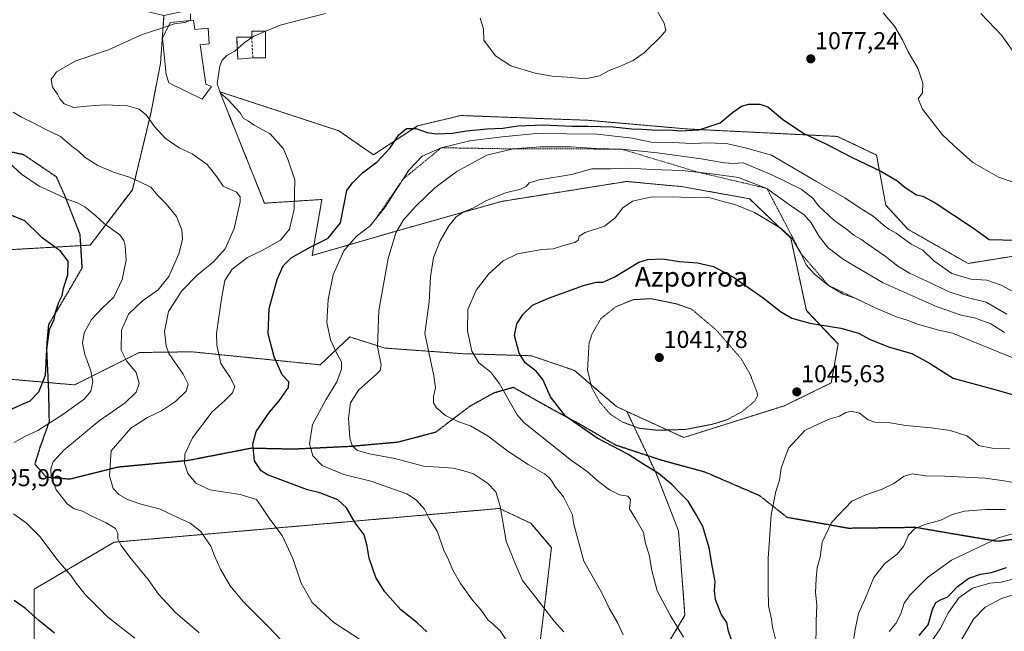
# Model space of a CAD drawing. Units: metres. Extents: x 640990 to 644436, y 4757642 to 4760028.
# Drawn here: x 642557 to 642960, y 4759459 to 4759709 of the extents above; entities that cross this region are included whole.
import ezdxf
from ezdxf.enums import TextEntityAlignment as Align

# ---------------------------------------------------------------- set-up
doc = ezdxf.new("R2010")
doc.units = ezdxf.units.M
doc.header["$MEASUREMENT"] = 0
for name, pattern in [('TRAZOS', [0.75, 0.5, -0.25]), ('TRAZOS2', [0.375, 0.25, -0.125]), ('TRAZOSX2', [1.5, 1, -0.5])]:
    doc.linetypes.add(name, pattern=pattern)
for name, color, linetype, lineweight in [('Arbolado forestal', 92, 'TRAZOS', 0), ('Arbolado forestal CxS', 92, 'Continuous', 0), ('Carátula', 7, 'Continuous', 5), ('Curva de nivel maestra', 36, 'Continuous', 30), ('Curva de nivel normal', 36, 'Continuous', 0), ('Curva de nivel normal depresión', 36, 'TRAZOS2', 0), ('Depósito de residuos', 6, 'Continuous', 0), ('Depósito de residuos Cxs', 6, 'Continuous', 0), ('Edificación', 1, 'Continuous', 13), ('Edificación Cxs', 1, 'Continuous', 13), ('Escarpado lineal', 39, 'TRAZOS', 0), ('Muro lineal', 1, 'TRAZOSX2', 13), ('Pastizal CxS', 92, 'Continuous', 0), ('Punto de cota en terreno', 7, 'Continuous', 0), ('Ruta', 19, 'TRAZOS2', 30), ('Rótulo de punto de cota en terreno', 19, 'Continuous', 0), ('Senda', 19, 'TRAZOSX2', 0), ('Texto cartográfico', 19, 'Continuous', 0)]:
    doc.layers.add(name, color=color, linetype=linetype, lineweight=lineweight)
doc.styles.add('Arial', font='txt', dxfattribs={"height": 0.2})

# ---------------------------------------------------------------- blocks, each defined once
blk = doc.blocks.new('*U177')
at = {"layer": 'Curva de nivel normal', "color": 36, "linetype": 'Continuous', "lineweight": 0}
for points in [[(642701.25, 4759452.4, 1080), (642685.7, 4759462.44, 1080), (642676.81, 4759470.7, 1080), (642672.25, 4759478.59, 1080), (642668.84, 4759488.7, 1080), (642664.55, 4759498.08, 1080), (642659.4, 4759504.87, 1080), (642655.89, 4759510.18, 1080), (642653.98, 4759512.8, 1080), (642647.28, 4759514.92, 1080), (642634.91, 4759516.88, 1080), (642629.05, 4759519.57, 1080), (642625.88, 4759523.48, 1080), (642624.51, 4759527.81, 1080), (642624.66, 4759531.4, 1080), (642627.74, 4759538.14, 1080), (642635.87, 4759548.76, 1080), (642640.94, 4759553.38, 1080), (642644.2, 4759556.58, 1080), (642645.03, 4759559.18, 1080), (642643.15, 4759562.87, 1080), (642639.42, 4759568.52, 1080), (642637.73, 4759576.14, 1080), (642637.6, 4759580.92, 1080), (642639.69, 4759595.11, 1080), (642640.96, 4759602.52, 1080), (642643.97, 4759607.18, 1080), (642650.26, 4759612.05, 1080), (642655.97, 4759614.77, 1080), (642663.75, 4759619.15, 1080), (642667.44, 4759623.62, 1080), (642669.38, 4759631.85, 1080), (642669.74, 4759643.76, 1080), (642666.92, 4759651.84, 1080), (642665.03, 4759656.55, 1080), (642659.62, 4759662.67, 1080), (642652.97, 4759666.21, 1080), (642650.75, 4759667.86, 1080), (642648.48, 4759669.12, 1080), (642647.26, 4759671.19, 1080), (642642.3, 4759676.52, 1080), (642639.2, 4759679.27, 1080), (642637.9, 4759683.12, 1080), (642638.99, 4759690.44, 1080), (642639.95, 4759692.85, 1080), (642641.76, 4759694.72, 1080), (642645.06, 4759696.56, 1080), (642648.96, 4759699.91, 1080), (642652.86, 4759702.61, 1080), (642663.72, 4759707.12, 1080), (642682.26, 4759712, 1080)], [(642745.56, 4759710.07, 1080), (642746.93, 4759705.68, 1080), (642747.15, 4759701.01, 1080), (642751.93, 4759694.61, 1080), (642758.22, 4759690.49, 1080), (642768.17, 4759687.52, 1080), (642775.04, 4759686.32, 1080), (642781.32, 4759685.92, 1080), (642788.66, 4759685.2, 1080), (642794.56, 4759686.36, 1080), (642798.42, 4759688.54, 1080), (642802.47, 4759690.09, 1080), (642808.28, 4759692.66, 1080), (642812.92, 4759696, 1080), (642819.61, 4759702.47, 1080), (642821.7, 4759705, 1080), (642820.98, 4759708.04, 1080), (642817.01, 4759714.92, 1080)], [(642910.74, 4759712.19, 1080), (642915.33, 4759706.75, 1080), (642918.58, 4759701.13, 1080), (642920.94, 4759696.26, 1080), (642924.91, 4759689.55, 1080), (642926.9, 4759683.43, 1080), (642926.8, 4759679.42, 1080), (642925.02, 4759676.92, 1080), (642926.78, 4759672.82, 1080), (642934.85, 4759662.4, 1080), (642939.83, 4759657.69, 1080), (642947.43, 4759650.96, 1080), (642958.01, 4759644.87, 1080), (642967.94, 4759641.47, 1080)]]:
    blk.add_polyline3d(points, dxfattribs=at)
blk = doc.blocks.new('*U184')
at = {"layer": 'Curva de nivel normal', "color": 36, "linetype": 'Continuous', "lineweight": 0}
blk.add_polyline3d([(642883.08, 4759451.18, 1040), (642883.2, 4759463, 1040), (642883.55, 4759469.74, 1040), (642883.04, 4759474.82, 1040), (642883.32, 4759480.47, 1040), (642883.62, 4759484.85, 1040), (642884.87, 4759489.24, 1040), (642885.77, 4759495.4, 1040), (642889.52, 4759503.44, 1040), (642897.86, 4759512.24, 1040), (642903.66, 4759514.84, 1040), (642910.32, 4759517.12, 1040), (642915.1, 4759519.47, 1040), (642919.28, 4759522.4, 1040), (642922.66, 4759523.4, 1040), (642928.09, 4759522.58, 1040), (642936.02, 4759522.4, 1040), (642952.5, 4759521.6, 1040), (642959.31, 4759520.63, 1040), (642964.08, 4759519.76, 1040)], dxfattribs=at)
blk = doc.blocks.new('*U194')
at = {"layer": 'Curva de nivel normal', "color": 36, "linetype": 'Continuous', "lineweight": 0}
blk.add_polyline3d([(642828.96, 4759456.52, 1055), (642823.46, 4759465.52, 1055), (642818.08, 4759475.5, 1055), (642815.91, 4759483.84, 1055), (642814.87, 4759490.18, 1055), (642813.34, 4759494.85, 1055), (642812.52, 4759499.38, 1055), (642809.44, 4759504.81, 1055), (642806.79, 4759509.03, 1055), (642807.19, 4759512.89, 1055), (642806.08, 4759514.28, 1055), (642802.63, 4759514.82, 1055), (642798.58, 4759516.78, 1055), (642794.09, 4759520.22, 1055), (642789.44, 4759524.39, 1055), (642783.06, 4759528.86, 1055), (642770.13, 4759539.1, 1055), (642763.56, 4759544.42, 1055), (642760.83, 4759547.58, 1055), (642753.55, 4759560.27, 1055), (642750.02, 4759565.09, 1055), (642745.06, 4759568.83, 1055), (642742.18, 4759573.69, 1055), (642740.39, 4759581.89, 1055), (642740.61, 4759590.69, 1055), (642744.02, 4759598.64, 1055), (642749.15, 4759605.35, 1055), (642755.08, 4759610.57, 1055), (642760.92, 4759613.48, 1055), (642770.93, 4759615.27, 1055), (642775.49, 4759615.58, 1055), (642780.7, 4759617.25, 1055), (642784.46, 4759618.19, 1055), (642785.7, 4759619.07, 1055), (642786.11, 4759620.7, 1055), (642788.62, 4759622.24, 1055), (642796.51, 4759624.87, 1055), (642800.98, 4759628.22, 1055), (642804.12, 4759632.4, 1055), (642808, 4759635.03, 1055), (642815.38, 4759636.67, 1055), (642824.42, 4759636.85, 1055), (642831.35, 4759636.52, 1055), (642838.9, 4759636.72, 1055), (642845.62, 4759634.79, 1055), (642849.9, 4759633.7, 1055), (642857.96, 4759630.44, 1055), (642868.86, 4759623.93, 1055), (642873.41, 4759619.8, 1055), (642877.14, 4759613.5, 1055), (642879.22, 4759608.96, 1055), (642882.41, 4759605.27, 1055), (642888.34, 4759600.54, 1055), (642894.33, 4759597.04, 1055), (642899.6, 4759595.26, 1055), (642907.37, 4759591.36, 1055), (642916.12, 4759587.71, 1055), (642920.52, 4759586.38, 1055), (642924.74, 4759584.75, 1055), (642933.48, 4759582.28, 1055), (642939.13, 4759580.98, 1055), (642950.52, 4759576.38, 1055), (642969.52, 4759568.61, 1055)], dxfattribs=at)
blk = doc.blocks.new('*U200')
at = {"layer": 'Curva de nivel normal', "color": 36, "linetype": 'Continuous', "lineweight": 0}
blk.add_polyline3d([(642866.63, 4759455.61, 1045), (642865.42, 4759460.61, 1045), (642864.93, 4759463.79, 1045), (642863.74, 4759469.26, 1045), (642863.59, 4759476.45, 1045), (642863.54, 4759488.76, 1045), (642864.87, 4759506.54, 1045), (642866.72, 4759516.18, 1045), (642868.25, 4759520.85, 1045), (642868.86, 4759525.72, 1045), (642871.89, 4759533.91, 1045), (642878.66, 4759541.16, 1045), (642884.66, 4759544.01, 1045), (642888.99, 4759545.92, 1045), (642892.76, 4759547, 1045), (642895.46, 4759548.56, 1045), (642897.67, 4759549.07, 1045), (642901.05, 4759548.17, 1045), (642904.58, 4759545.48, 1045), (642907.31, 4759544.52, 1045), (642912.81, 4759544.34, 1045), (642920, 4759543.11, 1045), (642930.33, 4759542.24, 1045), (642938.13, 4759541.08, 1045), (642945.06, 4759538.92, 1045), (642947.31, 4759537.15, 1045), (642949.72, 4759534.98, 1045), (642955.32, 4759533.93, 1045), (642962.61, 4759533.59, 1045)], dxfattribs=at)
blk = doc.blocks.new('*U201')
at = {"layer": 'Curva de nivel normal', "color": 36, "linetype": 'Continuous', "lineweight": 0}
blk.add_polyline3d([(642779.92, 4759458.68, 1065), (642775.88, 4759463.03, 1065), (642767.43, 4759473.91, 1065), (642763.02, 4759479.7, 1065), (642759.94, 4759486.67, 1065), (642756.25, 4759495.79, 1065), (642753.81, 4759510.2, 1065), (642751.97, 4759516.04, 1065), (642748.66, 4759519.52, 1065), (642742.94, 4759523.39, 1065), (642738.88, 4759524.6, 1065), (642734.57, 4759525.67, 1065), (642728.78, 4759526.14, 1065), (642722.35, 4759526.54, 1065), (642710.68, 4759529.64, 1065), (642700.22, 4759531.51, 1065), (642695.35, 4759533, 1065), (642693.11, 4759534.86, 1065), (642692.18, 4759538.18, 1065), (642691.72, 4759546.18, 1065), (642692.5, 4759552.52, 1065), (642695.77, 4759557.63, 1065), (642703.3, 4759564.29, 1065), (642704.64, 4759565.64, 1065), (642705.04, 4759568, 1065), (642703.58, 4759575.35, 1065), (642704.14, 4759590.22, 1065), (642707.88, 4759611.65, 1065), (642710.99, 4759622.14, 1065), (642714.18, 4759627.43, 1065), (642719.22, 4759633.01, 1065), (642726.99, 4759640.48, 1065), (642736.01, 4759647.26, 1065), (642748.4, 4759653.9, 1065), (642759.11, 4759656.49, 1065), (642770.16, 4759657.32, 1065), (642782.86, 4759657.3, 1065), (642793.1, 4759656.63, 1065), (642803.45, 4759656.42, 1065), (642818.21, 4759654.85, 1065), (642836.19, 4759652.43, 1065), (642845.66, 4759650.74, 1065), (642849.32, 4759650.51, 1065), (642853.32, 4759650.77, 1065), (642865.04, 4759645.84, 1065), (642877.09, 4759639.96, 1065), (642881.9, 4759636.3, 1065), (642884.18, 4759633.19, 1065), (642890.55, 4759627.28, 1065), (642896.29, 4759623.15, 1065), (642898.9, 4759621, 1065), (642901.63, 4759619.55, 1065), (642906.72, 4759615.77, 1065), (642911.56, 4759612.48, 1065), (642916.72, 4759608.48, 1065), (642921.49, 4759605.61, 1065), (642928.64, 4759602.36, 1065), (642937.82, 4759597.87, 1065), (642943.99, 4759595.91, 1065), (642952.85, 4759593.74, 1065), (642961.43, 4759588.73, 1065)], dxfattribs=at)
blk = doc.blocks.new('*U202')
at = {"layer": 'Curva de nivel normal', "color": 36, "linetype": 'Continuous', "lineweight": 0}
for points in [[(642626.848, 4759709.124, 1085), (642626.94, 4759709.16, 1085), (642626.95, 4759711.77, 1085)], [(642950.67, 4759711.98, 1085), (642959.38, 4759702.95, 1085), (642965.23, 4759694.56, 1085)], [(642664.02, 4759455.2, 1085), (642658.97, 4759460.5, 1085), (642648.56, 4759471.02, 1085), (642643.21, 4759477.44, 1085), (642639.16, 4759484.28, 1085), (642636.77, 4759489.78, 1085), (642635.25, 4759493.76, 1085), (642630.98, 4759499.9, 1085), (642626.81, 4759503.2, 1085), (642621.08, 4759505.81, 1085), (642614.53, 4759508.86, 1085), (642606.2, 4759511.06, 1085), (642601.07, 4759512.87, 1085), (642597.56, 4759514.87, 1085), (642595.24, 4759517.38, 1085), (642593.76, 4759522.62, 1085), (642594.39, 4759532.85, 1085), (642602.44, 4759542.05, 1085), (642609.37, 4759546.52, 1085), (642615.1, 4759549.2, 1085), (642620.8, 4759553.06, 1085), (642625.09, 4759557.3, 1085), (642625.96, 4759560.15, 1085), (642623.99, 4759564.2, 1085), (642618.12, 4759572.72, 1085), (642616.96, 4759575.8, 1085), (642616.29, 4759581.64, 1085), (642617.91, 4759589.88, 1085), (642623.42, 4759598.32, 1085), (642629.7, 4759604.78, 1085), (642636.41, 4759610.26, 1085), (642641.08, 4759615.52, 1085), (642644.88, 4759623.87, 1085), (642647.23, 4759634.82, 1085), (642647.29, 4759636.86, 1085), (642645.72, 4759638.74, 1085), (642640.28, 4759641.16, 1085), (642637.68, 4759645.06, 1085), (642633.75, 4759650.09, 1085), (642627.65, 4759654.51, 1085), (642622.24, 4759656.89, 1085), (642616.56, 4759660.91, 1085), (642612.1, 4759665.75, 1085), (642608.89, 4759670.26, 1085), (642605.85, 4759672.76, 1085), (642601.17, 4759674.18, 1085), (642591.8, 4759674.53, 1085), (642584.51, 4759674.03, 1085), (642579.08, 4759673.4, 1085), (642575.17, 4759674.88, 1085), (642573.36, 4759676.93, 1085), (642572.43, 4759678.96, 1085), (642570.38, 4759681.83, 1085), (642569.82, 4759684.84, 1085), (642572.07, 4759688.11, 1085), (642579.99, 4759692.51, 1085), (642593.27, 4759697.08, 1085), (642607.12, 4759703.32, 1085), (642614.82, 4759705.74, 1085), (642617.884, 4759706.849, 1085)]]:
    blk.add_polyline3d(points, dxfattribs=at)
blk = doc.blocks.new('*U233')
at = {"layer": 'Curva de nivel normal', "color": 36, "linetype": 'Continuous', "lineweight": 0}
blk.add_polyline3d([(642630.42, 4759458.28, 1090), (642620.73, 4759466.59, 1090), (642613.86, 4759474.05, 1090), (642609.6, 4759480.12, 1090), (642602.06, 4759489.25, 1090), (642598.54, 4759494.06, 1090), (642597.2, 4759496.73, 1090), (642597.12, 4759499.03, 1090), (642596.2, 4759500.95, 1090), (642592.44, 4759503.35, 1090), (642585.91, 4759506.34, 1090), (642582.63, 4759508.11, 1090), (642579.34, 4759508.98, 1090), (642576.36, 4759511.06, 1090), (642571.89, 4759516.87, 1090), (642569.82, 4759522.32, 1090), (642569.72, 4759525.48, 1090), (642570.61, 4759528.27, 1090), (642575.02, 4759533.06, 1090), (642589.56, 4759545.02, 1090), (642600.17, 4759552.49, 1090), (642604.64, 4759556.79, 1090), (642605.93, 4759560.37, 1090), (642604.72, 4759564.92, 1090), (642600.7, 4759569.62, 1090), (642598.5, 4759574.04, 1090), (642598.64, 4759582.18, 1090), (642601.54, 4759588.77, 1090), (642607.21, 4759594.18, 1090), (642613.65, 4759598.77, 1090), (642618.1, 4759604.15, 1090), (642622.17, 4759613.54, 1090), (642623.68, 4759619.41, 1090), (642623.42, 4759623.33, 1090), (642621.14, 4759628.81, 1090), (642617.03, 4759634.03, 1090), (642613.72, 4759637.2, 1090), (642610.71, 4759640.81, 1090), (642605.94, 4759643.13, 1090), (642602.01, 4759644.87, 1090), (642595.32, 4759646.96, 1090), (642589.03, 4759649.69, 1090), (642583.8, 4759652.95, 1090), (642581.02, 4759655.58, 1090), (642578.48, 4759657.52, 1090), (642573.66, 4759661.52, 1090), (642567.35, 4759664.55, 1090), (642562.75, 4759667.06, 1090), (642557.69, 4759669.45, 1090), (642554.26, 4759671.56, 1090)], dxfattribs=at)
blk = doc.blocks.new('*U235')
at = {"layer": 'Curva de nivel normal', "color": 36, "linetype": 'Continuous', "lineweight": 0}
for points in [[(642604.09, 4759456.05, 1095), (642592.93, 4759464.85, 1095), (642583.92, 4759473.75, 1095), (642580.13, 4759478.53, 1095), (642578.1, 4759481.64, 1095), (642572.58, 4759487.81, 1095), (642565.4, 4759497.6, 1095), (642559.68, 4759503.21, 1095), (642554.46, 4759506.99, 1095)], [(642554.65, 4759536.25, 1095), (642559.02, 4759538.63, 1095), (642564.35, 4759541.18, 1095), (642574.63, 4759547.72, 1095), (642583.38, 4759554.02, 1095), (642586.06, 4759557.23, 1095), (642586.95, 4759561.05, 1095), (642586.06, 4759565.6, 1095), (642583.6, 4759572.3, 1095), (642582.62, 4759576.85, 1095), (642583.31, 4759581.07, 1095), (642586.4, 4759586.62, 1095), (642590.91, 4759591.36, 1095), (642595.53, 4759595.79, 1095), (642598.9, 4759602.92, 1095), (642600.6, 4759610.85, 1095), (642600.19, 4759616.78, 1095), (642599.68, 4759618.95, 1095), (642597.92, 4759621.22, 1095), (642591.67, 4759625.85, 1095), (642588.19, 4759629.12, 1095), (642583.64, 4759632.69, 1095), (642580.66, 4759634.38, 1095), (642576.66, 4759635.74, 1095), (642571, 4759638.48, 1095), (642564.95, 4759641.17, 1095), (642557.68, 4759646.12, 1095), (642547.34, 4759655.55, 1095)]]:
    blk.add_polyline3d(points, dxfattribs=at)
blk = doc.blocks.new('*U240')
at = {"layer": 'Curva de nivel normal', "color": 36, "linetype": 'Continuous', "lineweight": 0}
blk.add_polyline3d([(642804.14, 4759457.42, 1060), (642801.88, 4759462.44, 1060), (642798.49, 4759468.38, 1060), (642795.41, 4759474.65, 1060), (642788.13, 4759487.62, 1060), (642785.26, 4759498.12, 1060), (642783.86, 4759503.26, 1060), (642783.43, 4759506.6, 1060), (642782.1, 4759509.38, 1060), (642779.73, 4759513.97, 1060), (642776.2, 4759518.38, 1060), (642774.88, 4759520.65, 1060), (642773.88, 4759521.74, 1060), (642771.99, 4759523.44, 1060), (642765.28, 4759527.17, 1060), (642756.88, 4759532.72, 1060), (642748.94, 4759538.79, 1060), (642741.59, 4759543.02, 1060), (642736.44, 4759544.76, 1060), (642731.44, 4759547.28, 1060), (642727.67, 4759550.46, 1060), (642726.52, 4759552.48, 1060), (642726.51, 4759555.09, 1060), (642727.3, 4759558.6, 1060), (642726.6, 4759563.54, 1060), (642722.99, 4759580.85, 1060), (642724.65, 4759593.89, 1060), (642725.24, 4759604.1, 1060), (642726.53, 4759612.06, 1060), (642729.21, 4759618.86, 1060), (642732.78, 4759625.01, 1060), (642735.74, 4759628.64, 1060), (642738.86, 4759630.72, 1060), (642742.93, 4759632.36, 1060), (642747.9, 4759635.2, 1060), (642755.95, 4759638.43, 1060), (642762.14, 4759640.03, 1060), (642764.42, 4759641.06, 1060), (642765.72, 4759642.64, 1060), (642769.78, 4759643.85, 1060), (642782.99, 4759646, 1060), (642791.32, 4759648.25, 1060), (642798.99, 4759648.27, 1060), (642806.99, 4759648.59, 1060), (642815.99, 4759648.06, 1060), (642828.32, 4759647.69, 1060), (642839.43, 4759646.42, 1060), (642851.5, 4759644.83, 1060), (642863.11, 4759640.27, 1060), (642872.36, 4759633.54, 1060), (642878.31, 4759629.52, 1060), (642881.25, 4759626.17, 1060), (642884.44, 4759620.63, 1060), (642888.13, 4759615.99, 1060), (642894.45, 4759611.13, 1060), (642910.78, 4759601.58, 1060), (642932.84, 4759591.74, 1060), (642942.67, 4759588.43, 1060), (642948.2, 4759587.32, 1060), (642954.79, 4759584.8, 1060), (642960.44, 4759581.26, 1060)], dxfattribs=at)
blk = doc.blocks.new('*U243')
at = {"layer": 'Curva de nivel normal', "color": 36, "linetype": 'Continuous', "lineweight": 0}
blk.add_polyline3d([(642756.59, 4759454.99, 1070), (642753.75, 4759459.13, 1070), (642751.1, 4759461.71, 1070), (642748.8, 4759463.52, 1070), (642746.03, 4759467.54, 1070), (642742.52, 4759471.64, 1070), (642737.59, 4759478.43, 1070), (642734.43, 4759483.96, 1070), (642732.66, 4759488.21, 1070), (642730.71, 4759492.14, 1070), (642727.97, 4759499.85, 1070), (642724.9, 4759504.85, 1070), (642722.78, 4759508.88, 1070), (642719.48, 4759512.65, 1070), (642715.59, 4759515.2, 1070), (642700.83, 4759520.35, 1070), (642689.71, 4759523.08, 1070), (642680.91, 4759526.81, 1070), (642677.05, 4759530.76, 1070), (642675.63, 4759535.69, 1070), (642676.88, 4759543.52, 1070), (642682.33, 4759553.72, 1070), (642686.94, 4759561.12, 1070), (642688.82, 4759566.29, 1070), (642688.73, 4759569.24, 1070), (642686.69, 4759572.88, 1070), (642684.31, 4759578.28, 1070), (642682.79, 4759585.38, 1070), (642683.3, 4759594.82, 1070), (642685.35, 4759604.85, 1070), (642689.74, 4759614.68, 1070), (642694.82, 4759620.65, 1070), (642700.58, 4759625, 1070), (642706.5, 4759632.47, 1070), (642716.38, 4759647.72, 1070), (642721.84, 4759653.44, 1070), (642729.66, 4759656.95, 1070), (642741.41, 4759659.76, 1070), (642754.68, 4759661.46, 1070), (642768.72, 4759662.82, 1070), (642793.56, 4759662.48, 1070), (642808.06, 4759660.91, 1070), (642815.68, 4759659.25, 1070), (642824.58, 4759659.06, 1070), (642832.37, 4759658.64, 1070), (642839.42, 4759658.94, 1070), (642847.06, 4759658.62, 1070), (642854.67, 4759656.79, 1070), (642864.99, 4759653.88, 1070), (642883.36, 4759643.14, 1070), (642895.07, 4759636.42, 1070), (642900.91, 4759632.47, 1070), (642906.59, 4759628.91, 1070), (642910.66, 4759625.32, 1070), (642913, 4759623.6, 1070), (642916, 4759621.96, 1070), (642922.2, 4759617.52, 1070), (642926.91, 4759614.98, 1070), (642931.44, 4759610.61, 1070), (642938.81, 4759605.39, 1070), (642946.58, 4759603.11, 1070), (642953.16, 4759602.68, 1070), (642959.08, 4759600.61, 1070), (642965.36, 4759597.19, 1070)], dxfattribs=at)
blk = doc.blocks.new('*U246')
at = {"layer": 'Curva de nivel maestra', "color": 36, "linetype": 'Continuous', "lineweight": 30}
for points in [[(642571.19, 4759458.05, 1100), (642564.81, 4759463.32, 1100), (642559.4, 4759468.18, 1100), (642554.66, 4759471.49, 1100)], [(642550.82, 4759548.68, 1100), (642557.39, 4759551.58, 1100), (642561.2, 4759553.3, 1100), (642564.86, 4759556.93, 1100), (642567.59, 4759563.79, 1100), (642568.09, 4759574.26, 1100), (642569.22, 4759582.48, 1100), (642571.05, 4759586.64, 1100), (642571.62, 4759589.59, 1100), (642572.98, 4759593.63, 1100), (642574.34, 4759596.48, 1100), (642574.95, 4759599.46, 1100), (642576.68, 4759604.87, 1100), (642576.76, 4759610.44, 1100), (642573.62, 4759614.57, 1100), (642566.16, 4759620.07, 1100), (642563.1, 4759623.02, 1100), (642561.23, 4759624.89, 1100), (642559.01, 4759626.95, 1100), (642550.28, 4759630.58, 1100)]]:
    blk.add_polyline3d(points, dxfattribs=at)
blk = doc.blocks.new('*U253')
at = {"layer": 'Curva de nivel maestra', "color": 36, "linetype": 'Continuous', "lineweight": 30}
blk.add_polyline3d([(642723.79, 4759458.71, 1075), (642719.68, 4759462.47, 1075), (642713.15, 4759467.68, 1075), (642706.53, 4759475.05, 1075), (642702.87, 4759480.89, 1075), (642700.07, 4759488.85, 1075), (642699.35, 4759493.71, 1075), (642698.08, 4759498.39, 1075), (642694.36, 4759503.36, 1075), (642690.78, 4759509.42, 1075), (642687.32, 4759512.71, 1075), (642679.89, 4759515.54, 1075), (642674.85, 4759516.85, 1075), (642658.42, 4759522.9, 1075), (642655.85, 4759524.61, 1075), (642653.12, 4759528.64, 1075), (642652.44, 4759535.54, 1075), (642653.85, 4759540.71, 1075), (642659.35, 4759548.6, 1075), (642663.29, 4759553.27, 1075), (642667.06, 4759558.76, 1075), (642667.19, 4759561, 1075), (642664.54, 4759563.87, 1075), (642661.2, 4759571.27, 1075), (642658.69, 4759580.79, 1075), (642659.16, 4759591.17, 1075), (642662.41, 4759602.96, 1075), (642664.88, 4759608.58, 1075), (642668.2, 4759611.9, 1075), (642676, 4759616.28, 1075), (642683.32, 4759619.85, 1075), (642688.32, 4759626.18, 1075), (642691.02, 4759639.44, 1075), (642693.34, 4759642.6, 1075), (642697.46, 4759646.7, 1075), (642703.37, 4759651.18, 1075), (642708.68, 4759656.85, 1075), (642712.26, 4759662.23, 1075), (642715.4, 4759664.78, 1075), (642719.27, 4759664.84, 1075), (642723.87, 4759663.21, 1075), (642727.72, 4759662.67, 1075), (642734.28, 4759662.94, 1075), (642740, 4759663.87, 1075), (642748.35, 4759664.68, 1075), (642754.86, 4759664.91, 1075), (642761.08, 4759665.9, 1075), (642771.42, 4759666.38, 1075), (642783.14, 4759665.73, 1075), (642789.7, 4759665.8, 1075), (642800.09, 4759665.55, 1075), (642807.68, 4759664.67, 1075), (642811.91, 4759664.53, 1075), (642818.32, 4759664.11, 1075), (642822.99, 4759664.25, 1075), (642827.66, 4759663.89, 1075), (642835.32, 4759664.3, 1075), (642843.99, 4759667.16, 1075), (642848.99, 4759671.36, 1075), (642852.66, 4759674.04, 1075), (642855.64, 4759674.84, 1075), (642860.23, 4759674.77, 1075), (642863.44, 4759673.65, 1075), (642869.48, 4759668.72, 1075), (642878.16, 4759662.74, 1075), (642887.2, 4759658.62, 1075), (642897.68, 4759653.08, 1075), (642909.76, 4759647.4, 1075), (642916.37, 4759643.56, 1075), (642919.76, 4759640.71, 1075), (642924.35, 4759637.64, 1075), (642926.94, 4759637.05, 1075), (642932.08, 4759634.34, 1075), (642947.37, 4759624.23, 1075), (642954.2, 4759619.4, 1075), (642965.24, 4759619.1, 1075)], dxfattribs=at)
blk = doc.blocks.new('*U260')
at = {"layer": 'Curva de nivel maestra', "color": 36, "linetype": 'Continuous', "lineweight": 30}
blk.add_polyline3d([(642848.76, 4759454.95, 1050), (642847.38, 4759458.96, 1050), (642846.7, 4759462.54, 1050), (642844.36, 4759465.85, 1050), (642842.08, 4759471.93, 1050), (642841.62, 4759475.5, 1050), (642841.84, 4759479.21, 1050), (642840.78, 4759484.98, 1050), (642839.43, 4759493.12, 1050), (642836.87, 4759501.8, 1050), (642833.84, 4759507.16, 1050), (642830.89, 4759512.16, 1050), (642827.76, 4759515.18, 1050), (642824.17, 4759519, 1050), (642818.7, 4759523.55, 1050), (642812.25, 4759527.46, 1050), (642806.05, 4759531.39, 1050), (642793.49, 4759538, 1050), (642780.61, 4759547.05, 1050), (642774.46, 4759554.98, 1050), (642771.32, 4759561.98, 1050), (642768.57, 4759565.43, 1050), (642764.02, 4759568.88, 1050), (642761.58, 4759572.79, 1050), (642759.64, 4759579.99, 1050), (642760.6, 4759584.85, 1050), (642763.23, 4759588.84, 1050), (642766.99, 4759592.41, 1050), (642773.66, 4759595.36, 1050), (642787.99, 4759600.56, 1050), (642793.12, 4759601.95, 1050), (642795.82, 4759601.87, 1050), (642800.45, 4759604, 1050), (642810.66, 4759610.02, 1050), (642814.2, 4759611.12, 1050), (642820.32, 4759611.49, 1050), (642827.32, 4759610.37, 1050), (642834.63, 4759609.77, 1050), (642841.19, 4759608.24, 1050), (642849.86, 4759603.72, 1050), (642861.54, 4759595.48, 1050), (642868.63, 4759589.84, 1050), (642873.32, 4759587.15, 1050), (642880.66, 4759585.07, 1050), (642893.32, 4759582.99, 1050), (642900.6, 4759581.05, 1050), (642905.42, 4759578.37, 1050), (642913.26, 4759575.26, 1050), (642922.4, 4759572.63, 1050), (642929.64, 4759568.72, 1050), (642939.4, 4759562.56, 1050), (642956.42, 4759557.97, 1050), (642965.04, 4759555.45, 1050)], dxfattribs=at)
blk = doc.blocks.new('5PATER')
at = {"layer": 'Carátula', "linetype": 'Continuous', "lineweight": 5}
h = blk.add_hatch(color=250, dxfattribs=at)
edge = h.paths.add_edge_path()
edge.add_ellipse((0, 0.01), major_axis=(-1.33, -1.34), ratio=0.999422, start_angle=0, end_angle=360)

msp = doc.modelspace()

# ---------------------------------------------------------------- linework, layer by layer
at = {"layer": 'Arbolado forestal', "color": 92, "linetype": 'TRAZOS', "lineweight": 0}
for points in [[(642511.65, 4759612.82, 1109.23), (642581.87, 4759616.85, 1098.13), (642585.86, 4759617.08, 1097.38), (642603.12, 4759639.71, 1090.83), (642610.65, 4759671.01, 1084.58), (642614.62, 4759691.43, 1081.73), (642616.07, 4759711.15, 1085.63)], [(642805.74, 4759548.96, 1043.41), (642829.01, 4759538.26, 1045.81), (642870.23, 4759551.28, 1045.55), (642889.46, 4759560.62, 1046.19), (642892.27, 4759576.57, 1048.64), (642879.25, 4759590.24, 1050.95), (642872.85, 4759619.94, 1054.84), (642855.97, 4759636.06, 1056.36), (642828.12, 4759641.04, 1056.75), (642824.32, 4759641.39, 1057.03), (642805.63, 4759643.15, 1057.53), (642754.38, 4759634.97, 1059.25), (642716.54, 4759624.34, 1063.46), (642676.77, 4759612.84, 1073.07), (642680.78, 4759635.76, 1077.39), (642657.2, 4759634.24, 1082.63), (642638.94, 4759679.9, 1079.98), (642687.66, 4759663.91, 1077.2), (642701.86, 4759654.08, 1075.94), (642720, 4759665.93, 1075.04), (642727.57, 4759667.74, 1075.49), (642737.69, 4759670.15, 1075.94), (642789.81, 4759668.19, 1077.15), (642829.9, 4759664.68, 1075.11), (642892.03, 4759661.58, 1075.8), (642908.01, 4759653.97, 1076.37), (642911.81, 4759633.42, 1071.64), (642920.94, 4759623.53, 1071.17), (642945.49, 4759609.56, 1072.13), (642987.25, 4759616.25, 1073.17)], [(642805.74, 4759548.96, 1043.41), (642801.41, 4759550.96, 1043.8), (642784.25, 4759565.74, 1046.02), (642766.63, 4759571.74, 1048.9), (642738.6, 4759572.59, 1055.67), (642706.65, 4759574.88, 1063.98), (642692.19, 4759579.44, 1067.5), (642680.02, 4759568.03, 1072.2), (642627.52, 4759573.36, 1082.56), (642616.84, 4759573.22, 1085.04), (642605.97, 4759573.08, 1088.11), (642579.43, 4759559.81, 1096.69), (642568.58, 4759560.76, 1099.61), (642534.32, 4759563.79, 1106.91)], [(642805.74, 4759548.96, 1043.41), (642814.26, 4759530.88, 1049.01), (642817.57, 4759523.87, 1050.11), (642826.86, 4759499.97, 1051.89), (642829.51, 4759465.45, 1053.68), (642817.57, 4759445.54, 1059.36)], [(642769.46, 4759449.22, 1068.63), (642772.15, 4759470.24, 1064.42), (642774.8, 4759493.17, 1061.88), (642766.31, 4759503.14, 1062.8), (642753.47, 4759509.19, 1065.02), (642595.65, 4759495.36, 1090.26), (642562.83, 4759476.08, 1098.06), (642562.83, 4759445.55, 1103.81)]]:
    msp.add_polyline3d(points, dxfattribs=at)
at = {"layer": 'Arbolado forestal CxS', "color": 92, "linetype": 'Continuous', "lineweight": 0}
for points in [[(642526.37, 4759719.11, 1090.37), (642571.48, 4759721.77, 1087.68), (642616.07, 4759711.15, 1085.63), (642616.07, 4759711.15, 1085.63), (642614.62, 4759691.43, 1081.73), (642610.65, 4759671.01, 1084.58), (642603.12, 4759639.71, 1090.83), (642585.86, 4759617.08, 1097.38), (642511.65, 4759612.82, 1109.23)], [(642817.57, 4759445.54, 1059.36), (642829.51, 4759465.45, 1053.68), (642826.86, 4759499.97, 1051.89), (642817.57, 4759523.86, 1050.11), (642805.74, 4759548.96, 1043.41), (642829.01, 4759538.26, 1045.81), (642870.23, 4759551.28, 1045.55), (642889.46, 4759560.62, 1046.19), (642892.27, 4759576.57, 1048.64), (642879.25, 4759590.24, 1050.95), (642872.85, 4759619.94, 1054.84), (642855.97, 4759636.06, 1056.36), (642828.12, 4759641.04, 1056.75), (642824.32, 4759641.39, 1057.03), (642805.63, 4759643.15, 1057.53), (642754.38, 4759634.97, 1059.25), (642716.54, 4759624.34, 1063.46), (642676.77, 4759612.84, 1073.07), (642680.78, 4759635.76, 1077.39), (642657.2, 4759634.24, 1082.63), (642638.94, 4759679.9, 1079.98), (642687.66, 4759663.91, 1077.2), (642701.86, 4759654.08, 1075.94), (642720, 4759665.93, 1075.04), (642727.57, 4759667.74, 1075.49), (642737.69, 4759670.15, 1075.94), (642789.81, 4759668.19, 1077.15), (642829.9, 4759664.68, 1075.11), (642892.03, 4759661.58, 1075.8), (642908.01, 4759653.97, 1076.37), (642911.81, 4759633.42, 1071.64), (642920.94, 4759623.53, 1071.17), (642945.49, 4759609.56, 1072.13), (642987.25, 4759616.25, 1073.17)], [(642534.32, 4759563.79, 1106.91), (642579.43, 4759559.8, 1096.69), (642605.97, 4759573.08, 1088.11), (642616.84, 4759573.22, 1085.04), (642627.52, 4759573.36, 1082.56), (642680.02, 4759568.03, 1072.2), (642692.19, 4759579.44, 1067.5), (642706.65, 4759574.88, 1063.98), (642738.6, 4759572.59, 1055.67), (642766.63, 4759571.74, 1048.9), (642784.25, 4759565.74, 1046.02), (642801.41, 4759550.96, 1043.8), (642805.74, 4759548.96, 1043.41), (642817.57, 4759523.86, 1050.11), (642826.86, 4759499.97, 1051.89), (642829.51, 4759465.45, 1053.68), (642817.57, 4759445.54, 1059.36)], [(642769.46, 4759449.22, 1068.63), (642772.15, 4759470.24, 1064.42), (642774.8, 4759493.17, 1061.88), (642766.31, 4759503.14, 1062.8), (642753.47, 4759509.19, 1065.02), (642595.65, 4759495.36, 1090.26), (642562.83, 4759476.08, 1098.06), (642562.83, 4759445.55, 1103.81)], [(642562.83, 4759445.55, 1103.81), (642562.83, 4759476.08, 1098.06), (642595.65, 4759495.36, 1090.26), (642753.47, 4759509.19, 1065.02), (642766.31, 4759503.14, 1062.8), (642774.8, 4759493.17, 1061.88), (642772.15, 4759470.24, 1064.42), (642769.46, 4759449.22, 1068.63)]]:
    msp.add_polyline3d(points, dxfattribs=at)
at = {"layer": 'Curva de nivel maestra', "color": 36, "linetype": 'Continuous', "lineweight": 30}
msp.add_polyline3d([(642925.44, 4759457.18, 1025), (642929.13, 4759461.5, 1025), (642930.89, 4759467.79, 1025), (642932.3, 4759470.66, 1025), (642934.18, 4759471.72, 1025), (642937.15, 4759473.01, 1025), (642941.13, 4759477.22, 1025), (642945.84, 4759480.59, 1025), (642950.56, 4759482.28, 1025), (642955.11, 4759482.92, 1025), (642961.21, 4759484.96, 1025)], dxfattribs=at)
at = {"layer": 'Curva de nivel normal', "color": 36, "linetype": 'Continuous', "lineweight": 0}
for points in [[(642617.88, 4759706.85, 1085), (642620.18, 4759707.68, 1085), (642624.58, 4759708.24, 1085), (642626.85, 4759709.12, 1085)], [(642898.64, 4759455.87, 1035), (642899.2, 4759459.62, 1035), (642900.64, 4759466.14, 1035), (642903.14, 4759471.95, 1035), (642906.96, 4759480.95, 1035), (642911.36, 4759486.58, 1035), (642916.48, 4759490.52, 1035), (642919.03, 4759493.67, 1035), (642921.05, 4759498.22, 1035), (642923.58, 4759500.8, 1035), (642927.72, 4759502.57, 1035), (642934.32, 4759504.46, 1035), (642938.99, 4759506.67, 1035), (642944.04, 4759508.02, 1035), (642952.72, 4759508.78, 1035), (642960.77, 4759508.75, 1035)], [(642968.82, 4759500.28, 1030), (642958, 4759497.19, 1030), (642938.71, 4759487.98, 1030), (642928.93, 4759480.85, 1030), (642921.74, 4759473.85, 1030), (642919.35, 4759470.36, 1030), (642917.94, 4759466.08, 1030), (642915.86, 4759462.04, 1030), (642913.16, 4759458.76, 1030)], [(642963.99, 4759480.22, 1020), (642959.02, 4759479, 1020), (642954.39, 4759478.62, 1020), (642947.28, 4759476.54, 1020), (642941.66, 4759472.52, 1020), (642937.5, 4759466.52, 1020), (642934.12, 4759459.85, 1020), (642929.45, 4759453.18, 1020)], [(642966.99, 4759474.72, 1015), (642959.16, 4759472.34, 1015), (642952.51, 4759468.8, 1015), (642947.68, 4759463.85, 1015), (642942.39, 4759454.67, 1015)]]:
    msp.add_polyline3d(points, dxfattribs=at)
at = {"layer": 'Curva de nivel normal depresión', "color": 36, "linetype": 'TRAZOS2', "lineweight": 0}
msp.add_polyline3d([(642818.54, 4759541.2, 1045), (642829.74, 4759541.58, 1045), (642840.99, 4759543.74, 1045), (642846.99, 4759545.64, 1045), (642852.99, 4759548.92, 1045), (642858.11, 4759553.18, 1045), (642859.25, 4759555.28, 1045), (642859.05, 4759556.72, 1045), (642856.33, 4759563.91, 1045), (642852.64, 4759570.38, 1045), (642842.39, 4759582.25, 1045), (642832.22, 4759590.85, 1045), (642825.84, 4759593.06, 1045), (642815.5, 4759595.14, 1045), (642808.32, 4759594.71, 1045), (642801.32, 4759591.9, 1045), (642795.03, 4759586.92, 1045), (642791.45, 4759580.66, 1045), (642790.22, 4759576.89, 1045), (642789.6, 4759565.89, 1045), (642791.25, 4759558.85, 1045), (642794.51, 4759552.9, 1045), (642799.02, 4759547.7, 1045), (642803.62, 4759544.69, 1045), (642810.67, 4759542.07, 1045), (642818.54, 4759541.2, 1045)], dxfattribs=at)
at = {"layer": 'Depósito de residuos', "color": 6, "linetype": 'Continuous', "lineweight": 0}
for points in [[(642646.33, 4759693.3, 1080.52), (642645.85, 4759702.28, 1081.83), (642652, 4759702.28, 1080.19)], [(642652, 4759702.28, 1080.19), (642652, 4759704.64, 1081.87), (642657.67, 4759704.64, 1081.96), (642657.67, 4759693.77, 1079.27)], [(642652.47, 4759693.77, 1079.53), (642646.33, 4759693.3, 1080.52)], [(642657.67, 4759693.77, 1079.27), (642652.47, 4759693.77, 1079.53)]]:
    msp.add_polyline3d(points, dxfattribs=at)
at = {"layer": 'Depósito de residuos Cxs', "color": 6, "linetype": 'Continuous', "lineweight": 0}
msp.add_polyline3d([(642652.47, 4759693.77, 1079.53), (642646.33, 4759693.3, 1080.52), (642645.85, 4759702.28, 1081.83), (642652, 4759702.28, 1080.19), (642652, 4759704.64, 1081.87), (642657.67, 4759704.64, 1081.96), (642657.67, 4759693.77, 1079.27), (642652.47, 4759693.77, 1079.53)], close=True, dxfattribs=at)
at = {"layer": 'Edificación', "color": 1, "linetype": 'Continuous', "lineweight": 13}
msp.add_polyline3d([(642628.19, 4759709.26, 1088.42), (642628.77, 4759705.39, 1088.95), (642634.14, 4759705.98, 1088.03), (642634.57, 4759699.52, 1083.61), (642630.87, 4759699.11, 1084.82), (642633.16, 4759683.03, 1083.03), (642635.48, 4759682, 1083.71), (642631.7, 4759676.8, 1086.07), (642618.07, 4759683.5, 1085.59), (642617, 4759687.02, 1085.38), (642615.42, 4759701.89, 1086.31), (642618.6, 4759708.29, 1088.43), (642628.19, 4759709.26, 1088.42)], dxfattribs=at)
at = {"layer": 'Edificación Cxs', "color": 1, "linetype": 'Continuous', "lineweight": 13}
msp.add_polyline3d([(642628.19, 4759709.26, 1088.42), (642628.77, 4759705.39, 1088.95), (642634.14, 4759705.98, 1088.03), (642634.57, 4759699.52, 1083.61), (642630.87, 4759699.11, 1084.82), (642633.16, 4759683.03, 1083.03), (642635.48, 4759682, 1083.71), (642631.7, 4759676.8, 1086.08), (642618.07, 4759683.5, 1085.59), (642617, 4759687.02, 1085.38), (642615.42, 4759701.89, 1086.31), (642618.6, 4759708.29, 1088.43), (642628.19, 4759709.26, 1088.42)], close=True, dxfattribs=at)
at = {"layer": 'Escarpado lineal', "color": 39, "linetype": 'TRAZOS', "lineweight": 0}
msp.add_polyline3d([(642903.82, 4759593.14, 1063.83), (642888.34, 4759600.54, 1063.83), (642877.14, 4759613.5, 1063.83), (642863.11, 4759640.27, 1063.83), (642834.94, 4759646.93, 1063.83), (642803.45, 4759656.42, 1063.83), (642759.11, 4759656.49, 1063.83), (642729.66, 4759656.95, 1063.83), (642714.05, 4759644.13, 1063.83), (642702.87, 4759627.89, 1063.83)], dxfattribs=at)
at = {"layer": 'Muro lineal', "color": 1, "linetype": 'TRAZOSX2', "lineweight": 13}
for points in [[(642652, 4759702.28, 1080.19), (642645.85, 4759702.28, 1081.83), (642646.33, 4759693.3, 1080.52)], [(642657.67, 4759693.77, 1079.27), (642657.67, 4759704.64, 1081.96), (642652, 4759704.64, 1081.87), (642652, 4759702.28, 1080.19)], [(642652, 4759702.28, 1080.19), (642652.47, 4759693.77, 1079.53)]]:
    msp.add_polyline3d(points, dxfattribs=at)
at = {"layer": 'Pastizal CxS', "color": 92, "linetype": 'Continuous', "lineweight": 0}
for points in [[(642511.65, 4759612.82, 1109.23), (642585.86, 4759617.08, 1097.38), (642603.12, 4759639.71, 1090.83), (642610.65, 4759671.01, 1084.58), (642614.62, 4759691.43, 1081.73), (642616.07, 4759711.15, 1085.63), (642666, 4759721.84, 1082.72), (642771.91, 4759728.11, 1083.49), (642803.61, 4759730.76, 1082.24), (642810.53, 4759733.46, 1081.89), (642821.74, 4759743.24, 1081.33), (642830.54, 4759747.26, 1080.99), (642885.29, 4759741.55, 1081.3), (642914.37, 4759747.3, 1083.45), (643012.76, 4759804.21, 1082.16)], [(642511.65, 4759612.82, 1109.23), (642581.87, 4759616.85, 1098.13), (642585.86, 4759617.08, 1097.38), (642603.12, 4759639.71, 1090.83), (642610.65, 4759671.01, 1084.58), (642614.62, 4759691.43, 1081.73), (642616.07, 4759711.15, 1085.63)], [(642987.25, 4759616.25, 1073.17), (642945.49, 4759609.56, 1072.13), (642920.94, 4759623.53, 1071.17), (642911.81, 4759633.42, 1071.64), (642908.01, 4759653.97, 1076.37), (642892.03, 4759661.58, 1075.8), (642829.9, 4759664.68, 1075.11), (642789.81, 4759668.19, 1077.15), (642737.69, 4759670.15, 1075.94), (642727.57, 4759667.74, 1075.49), (642720, 4759665.93, 1075.04), (642701.86, 4759654.08, 1075.94), (642687.66, 4759663.91, 1077.2), (642638.94, 4759679.9, 1079.98), (642657.2, 4759634.24, 1082.63), (642680.78, 4759635.76, 1077.39), (642676.77, 4759612.84, 1073.07), (642716.54, 4759624.34, 1063.46), (642754.38, 4759634.97, 1059.25), (642805.63, 4759643.15, 1057.53), (642824.32, 4759641.39, 1057.03), (642828.12, 4759641.04, 1056.75), (642855.97, 4759636.06, 1056.36), (642872.85, 4759619.94, 1054.84), (642879.25, 4759590.24, 1050.95), (642892.27, 4759576.57, 1048.64), (642889.46, 4759560.62, 1046.19), (642870.23, 4759551.28, 1045.55), (642829.01, 4759538.26, 1045.81), (642805.74, 4759548.96, 1043.41), (642801.41, 4759550.96, 1043.8), (642784.25, 4759565.74, 1046.02), (642766.63, 4759571.74, 1048.9), (642738.6, 4759572.59, 1055.67), (642706.65, 4759574.88, 1063.98), (642692.19, 4759579.44, 1067.5), (642680.02, 4759568.03, 1072.2), (642627.52, 4759573.36, 1082.56), (642616.84, 4759573.22, 1085.04), (642605.97, 4759573.08, 1088.11), (642579.43, 4759559.8, 1096.69), (642534.32, 4759563.79, 1106.91)], [(642805.74, 4759548.96, 1043.41), (642829.01, 4759538.26, 1045.81), (642870.23, 4759551.28, 1045.55), (642889.46, 4759560.62, 1046.19), (642892.27, 4759576.57, 1048.64), (642879.25, 4759590.24, 1050.95), (642872.85, 4759619.94, 1054.84), (642855.97, 4759636.06, 1056.36), (642828.12, 4759641.04, 1056.75), (642824.32, 4759641.39, 1057.03), (642805.63, 4759643.15, 1057.53), (642754.38, 4759634.97, 1059.25), (642716.54, 4759624.34, 1063.46), (642676.77, 4759612.84, 1073.07), (642680.78, 4759635.76, 1077.39), (642657.2, 4759634.24, 1082.63), (642638.94, 4759679.9, 1079.98), (642687.66, 4759663.91, 1077.2), (642701.86, 4759654.08, 1075.94), (642720, 4759665.93, 1075.04), (642727.57, 4759667.74, 1075.49), (642737.69, 4759670.15, 1075.94), (642789.81, 4759668.19, 1077.15), (642829.9, 4759664.68, 1075.11), (642892.03, 4759661.58, 1075.8), (642908.01, 4759653.97, 1076.37), (642911.81, 4759633.42, 1071.64), (642920.94, 4759623.53, 1071.17), (642945.49, 4759609.56, 1072.13), (642987.25, 4759616.25, 1073.17)], [(642805.74, 4759548.96, 1043.41), (642801.41, 4759550.96, 1043.8), (642784.25, 4759565.74, 1046.02), (642766.63, 4759571.74, 1048.9), (642738.6, 4759572.59, 1055.67), (642706.65, 4759574.88, 1063.98), (642692.19, 4759579.44, 1067.5), (642680.02, 4759568.03, 1072.2), (642627.52, 4759573.36, 1082.56), (642616.84, 4759573.22, 1085.04), (642605.97, 4759573.08, 1088.11), (642579.43, 4759559.81, 1096.69), (642568.58, 4759560.76, 1099.61), (642534.32, 4759563.79, 1106.91)]]:
    msp.add_polyline3d(points, dxfattribs=at)
at = {"layer": 'Ruta', "color": 19, "linetype": 'TRAZOS2', "lineweight": 30}
msp.add_polyline3d([(642544.45, 4759657.22, 1094.98), (642558.4, 4759654.24, 1093.45), (642571.9, 4759645.11, 1092.86), (642575.47, 4759637.17, 1094.56), (642581.59, 4759621.48, 1097.28), (642582.45, 4759607.61, 1098.9), (642576.22, 4759596.93, 1099.63), (642568.72, 4759584.38, 1100.01), (642567.93, 4759574.86, 1099.72), (642568.72, 4759557.79, 1099.27), (642568.99, 4759544.67, 1095.02), (642565.41, 4759534.66, 1092.42), (642563.11, 4759527.33, 1091.41), (642567.83, 4759522.1, 1090.24), (642577.45, 4759521.28, 1088.16), (642597.15, 4759526.21, 1084.35), (642626.03, 4759528.94, 1079.57), (642651.85, 4759533.96, 1074.87), (642669.13, 4759533.58, 1071.37), (642692.3, 4759534.69, 1065.2), (642711.93, 4759536.43, 1062.14), (642727.5, 4759540.53, 1060.98), (642741.36, 4759551.05, 1058.21), (642751.28, 4759556.6, 1055.88), (642759.14, 4759558.85, 1053.78), (642773.96, 4759550.5, 1050.77), (642786.05, 4759543.97, 1049.54), (642800.95, 4759535.28, 1049.25), (642819.6, 4759529.12, 1048.75), (642837.52, 4759524.23, 1047.86), (642859.98, 4759514.54, 1045.8), (642871.24, 4759505.64, 1043.81), (642896.46, 4759501.17, 1038.38), (642923.94, 4759501.52, 1035.09), (642940.59, 4759498.66, 1032.85), (642957.51, 4759495.83, 1029.26), (642974.33, 4759497.87, 1027.78)], dxfattribs=at)
at = {"layer": 'Senda', "color": 19, "linetype": 'TRAZOSX2', "lineweight": 0}
msp.add_polyline3d([(642544.45, 4759657.22, 1094.98), (642558.4, 4759654.24, 1093.45), (642571.9, 4759645.11, 1092.86), (642575.47, 4759637.17, 1094.56), (642581.59, 4759621.48, 1097.28), (642582.45, 4759607.61, 1098.9), (642576.22, 4759596.93, 1099.63), (642568.72, 4759584.38, 1100.01), (642567.93, 4759574.86, 1099.72), (642568.72, 4759557.79, 1099.27), (642568.99, 4759544.67, 1095.02), (642565.41, 4759534.66, 1092.42), (642563.11, 4759527.33, 1091.41), (642567.83, 4759522.1, 1090.24), (642577.45, 4759521.28, 1088.16), (642597.15, 4759526.21, 1084.35), (642626.03, 4759528.94, 1079.57), (642651.85, 4759533.96, 1074.87), (642669.13, 4759533.58, 1071.37), (642692.3, 4759534.69, 1065.2), (642711.93, 4759536.43, 1062.14), (642727.5, 4759540.53, 1060.98), (642741.36, 4759551.05, 1058.21), (642751.28, 4759556.6, 1055.88), (642759.14, 4759558.85, 1053.78), (642773.96, 4759550.5, 1050.77), (642786.05, 4759543.97, 1049.54), (642800.95, 4759535.28, 1049.25), (642819.6, 4759529.12, 1048.75), (642837.52, 4759524.23, 1047.86), (642859.98, 4759514.54, 1045.8), (642871.24, 4759505.64, 1043.81), (642896.46, 4759501.17, 1038.38), (642923.94, 4759501.52, 1035.09), (642940.59, 4759498.66, 1032.85), (642957.51, 4759495.83, 1029.26), (642974.33, 4759497.87, 1027.78)], dxfattribs=at)

# ---------------------------------------------------------------- block references
at = {"layer": 'Curva de nivel maestra', "color": 36, "linetype": 'Continuous', "lineweight": 30}
for name in ['*U260', '*U253', '*U246']:
    msp.add_blockref(name, (0, 0), dxfattribs=at)
at = {"layer": 'Curva de nivel normal', "color": 36, "linetype": 'Continuous', "lineweight": 0}
for name in ['*U240', '*U194', '*U200', '*U184', '*U201', '*U233', '*U202', '*U177', '*U243', '*U235']:
    msp.add_blockref(name, (0, 0), dxfattribs=at)
at = {"layer": 'Punto de cota en terreno', "linetype": 'Continuous', "lineweight": 0}
for p in [(642881.05, 4759693.36, 1077.24), (642819, 4759571, 1041.78), (642875.33, 4759556.94, 1045.63)]:
    msp.add_blockref('5PATER', p, dxfattribs=at)

# ---------------------------------------------------------------- texts
at = {"layer": 'Rótulo de punto de cota en terreno', "color": 19, "linetype": 'Continuous', "lineweight": 0, "style": 'Arial'}
for s, p in [('1077,24', (642882.81, 4759695.12)), ('1041,78', (642820.76, 4759572.76)), ('1045,63', (642877.09, 4759558.7)), ('1095,96', (642540.25, 4759516.12))]:
    msp.add_text(s, height=7, dxfattribs=at).set_placement(p, align=Align.BOTTOM_LEFT)
at = {"layer": 'Texto cartográfico', "color": 19, "linetype": 'Continuous', "lineweight": 0, "style": 'Arial'}
msp.add_text('Azporroa', height=8, dxfattribs=at).set_placement((642832.13, 4759604.07), align=Align.MIDDLE_CENTER)

doc.saveas('drawing.dxf')
